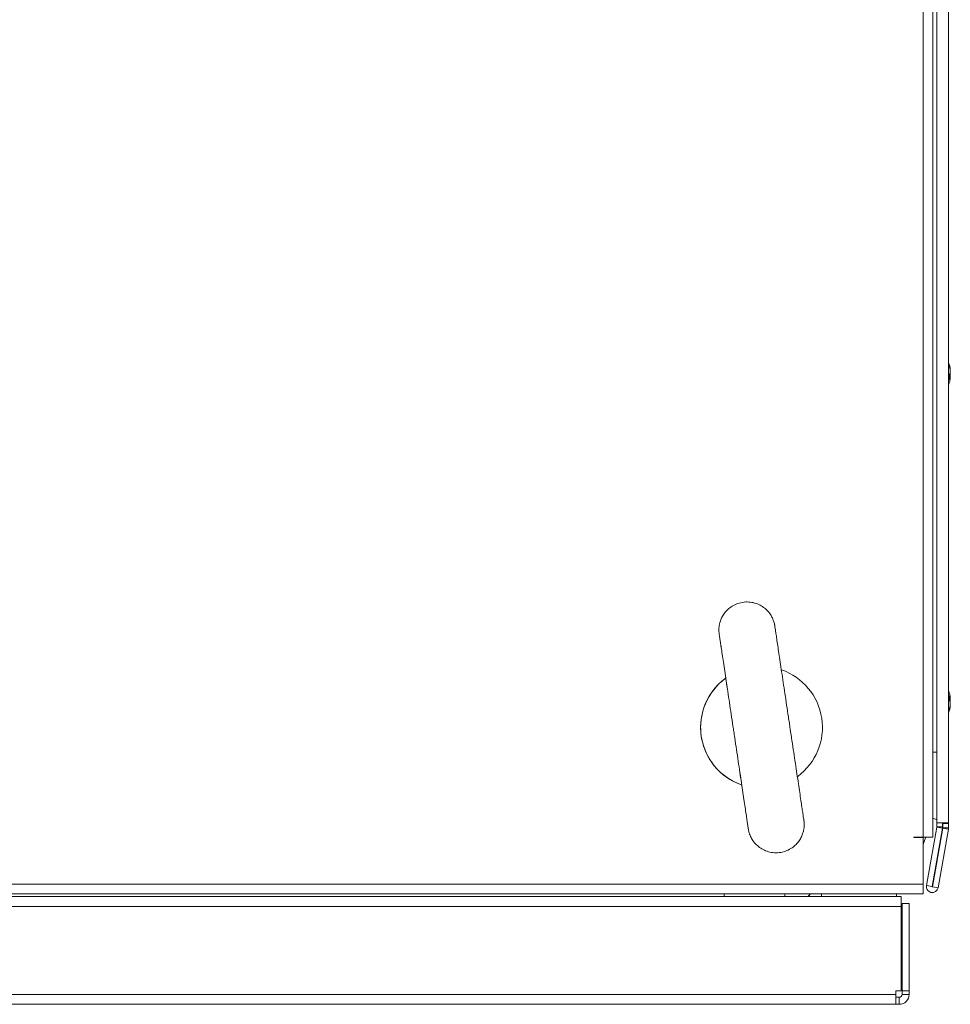
# Model space of a CAD drawing. Units: millimetres. Extents: x 63 to 8761, y 73 to 6228.
# Drawn here: x 1212 to 1411, y 4587 to 4797 of the extents above; entities that cross this region are included whole.
import ezdxf

# ---------------------------------------------------------------- set-up
doc = ezdxf.new("R2010")
doc.units = ezdxf.units.MM
doc.header["$LTSCALE"] = 5

msp = doc.modelspace()

# ---------------------------------------------------------------- linework, layer by layer
at = {"color": 7, "linetype": 'Continuous', "lineweight": 18}
for p, q in [((1405.22, 4622.36, -200.31), (1405.22, 5002.16, -200.31)), ((1407.27, 4622.36, -200.31), (1407.27, 5002.16, -200.31)), ((1408.13, 4997.16, -200.31), (1408.13, 4625.36, -200.31)), ((1408.13, 4625.36, -200.31), (1408.13, 4997.16, -200.31)), ((1410.63, 4997.16, -200.31), (1410.63, 4625.36, -200.31)), ((1411.02, 4722.06, -200.31), (1411.02, 4722.26, -200.31)), ((1411.02, 4721.88, -200.31), (1411.02, 4721.42, -200.31)), ((1411.02, 4720.65, -200.31), (1411.02, 4721.11, -200.31)), ((1411.02, 4720.46, -200.31), (1411.02, 4720.27, -200.31)), ((1411.02, 4652.26, -200.31), (1411.02, 4652.06, -200.31)), ((1411.02, 4651.42, -200.31), (1411.02, 4651.88, -200.31)), ((1411.02, 4651.11, -200.31), (1411.02, 4650.65, -200.31)), ((1411.02, 4650.27, -200.31), (1411.02, 4650.46, -200.31)), ((1408.12, 4625.36, -200.31), (1408.12, 4626.08, -200.31)), ((1408.12, 4626.08, -200.31), (1408.12, 4625.36, -200.31)), ((1405.93, 4611.99, -200.31), (1408.13, 4624.46, -200.31)), ((1408.14, 4624.46, -200.31), (1405.94, 4611.99, -200.31)), ((1409.32, 4624.26, -200.31), (1407.12, 4611.78, -200.31)), ((1407.21, 4611.76, -200.31), (1409.41, 4624.24, -200.31)), ((1409.42, 4624.24, -200.31), (1407.22, 4611.76, -200.31)), ((1408.12, 4625.36, -200.31), (1408.12, 4625.36, -200.31)), ((1408.13, 4625.36, -200.31), (1408.12, 4625.36, -200.31)), ((1410.63, 4625.36, -200.31), (1408.13, 4625.36, -200.31)), ((1408.13, 4625.36, -200.31), (1408.13, 4625.36, -200.31)), ((1408.13, 4624.46, -200.31), (1408.14, 4624.46, -200.31)), ((1408.14, 4624.57, -200.31), (1408.14, 4625.36, -200.31)), ((1408.14, 4624.57, -200.31), (1408.15, 4624.57, -200.31)), ((1408.14, 4624.46, -200.31), (1409.32, 4624.26, -200.31)), ((1408.15, 4625.36, -200.31), (1408.15, 4624.57, -200.31)), ((1408.15, 4624.57, -200.31), (1409.35, 4624.57, -200.31)), ((1410.6, 4624.03, -200.31), (1408.4, 4611.55, -200.31)), ((1409.35, 4625.36, -200.31), (1409.35, 4624.57, -200.31)), ((1409.42, 4624.24, -200.31), (1409.41, 4624.24, -200.31)), ((1409.42, 4625.26, -200.31), (1409.42, 4625.36, -200.31)), ((1409.42, 4624.4, -200.31), (1409.42, 4625.26, -200.31)), ((1409.43, 4624.4, -200.31), (1409.42, 4624.4, -200.31)), ((1409.42, 4624.34, -200.31), (1409.42, 4624.4, -200.31)), ((1409.43, 4624.34, -200.31), (1409.42, 4624.34, -200.31)), ((1409.44, 4624.23, -200.31), (1409.42, 4624.24, -200.31)), ((1409.43, 4625.26, -200.31), (1409.43, 4625.36, -200.31)), ((1409.43, 4625.26, -200.31), (1409.43, 4624.4, -200.31)), ((1410.63, 4625.26, -200.31), (1409.43, 4625.26, -200.31)), ((1409.43, 4624.4, -200.31), (1409.43, 4624.34, -200.31)), ((1410.63, 4624.34, -200.31), (1409.43, 4624.34, -200.31)), ((1410.6, 4624.03, -200.31), (1409.44, 4624.23, -200.31)), ((1410.63, 4625.36, -200.31), (1410.63, 4625.26, -200.31)), ((1410.63, 4625.26, -200.31), (1410.63, 4624.34, -200.31)), ((1403.22, 4622.36, -200.31), (1405.22, 4622.36, -200.31)), ((1403.22, 4622.26, -200.31), (1403.22, 4622.36, -200.31)), ((1403.22, 4622.26, -200.31), (1405.22, 4622.26, -200.31)), ((1407.27, 4622.36, -200.31), (1405.22, 4622.36, -200.31)), ((1405.22, 4612.31, -200.31), (1405.22, 4622.26, -200.31)), ((1003.22, 4612.31, -200.31), (1405.22, 4612.31, -200.31)), ((1405.22, 4612.31, -200.31), (1405.22, 4610.26, -200.31)), ((1405.94, 4611.99, -200.31), (1405.93, 4611.99, -200.31)), ((1407.12, 4611.78, -200.31), (1405.94, 4611.99, -200.31)), ((1407.22, 4611.76, -200.31), (1407.21, 4611.76, -200.31)), ((1407.22, 4611.76, -200.31), (1408.4, 4611.55, -200.31)), ((1003.22, 4610.26, -200.31), (1405.22, 4610.26, -200.31)), ((1400.54, 4609.66, -200.31), (1007.39, 4609.66, -200.31)), ((1375.72, 4609.66, -200.31), (1375.72, 4610.26, -200.31)), ((1399.52, 4609.66, -200.31), (1399.52, 4610.26, -200.31)), ((1400.54, 4609.66, -200.31), (1400.54, 4607.56, -200.31)), ((1407.16, 4610.52, -200.31), (1407.17, 4610.52, -200.31)), ((1400.54, 4607.56, -200.31), (1006.9, 4607.56, -200.31)), ((1400.54, 4589.51, -200.31), (1400.54, 4607.56, -200.31)), ((1400.71, 4608.16, -200.31), (1400.71, 4594.05, -200.31)), ((1400.71, 4608.16, -200.31), (1400.71, 4608.16, -200.31)), ((1400.71, 4608.16, -200.31), (1400.71, 4601.16, -200.31)), ((1400.71, 4601.16, -200.31), (1400.71, 4608.16, -200.31)), ((1400.71, 4608.16, -200.31), (1400.71, 4608.16, -200.31)), ((1400.71, 4608.16, -200.31), (1400.71, 4601.16, -200.31)), ((1400.71, 4601.16, -200.31), (1400.71, 4608.16, -200.31)), ((1400.71, 4608.16, -200.31), (1400.72, 4608.16, -200.31)), ((1400.71, 4608.16, -200.31), (1400.71, 4608.16, -200.31)), ((1400.71, 4608.16, -200.31), (1400.71, 4608.16, -200.31)), ((1400.72, 4608.16, -200.31), (1400.72, 4601.16, -200.31)), ((1400.72, 4601.16, -200.31), (1400.72, 4608.16, -200.31)), ((1400.72, 4608.16, -200.31), (1400.72, 4608.16, -200.31)), ((1400.72, 4608.16, -200.31), (1400.72, 4601.16, -200.31)), ((1400.72, 4601.16, -200.31), (1400.72, 4608.16, -200.31)), ((1400.72, 4608.16, -200.31), (1400.72, 4608.16, -200.31)), ((1400.72, 4589.51, -200.31), (1400.72, 4608.16, -200.31)), ((1400.72, 4608.16, -200.31), (1402.22, 4608.16, -200.31)), ((1400.72, 4608.16, -200.31), (1400.72, 4608.16, -200.31)), ((1400.72, 4608.16, -200.31), (1400.72, 4608.16, -200.31)), ((1402.22, 4589.51, -200.31), (1402.22, 4608.16, -200.31)), ((1400.71, 4601.16, -200.31), (1400.71, 4601.16, -200.31)), ((1400.71, 4601.16, -200.31), (1400.71, 4597.16, -200.31)), ((1400.71, 4597.16, -200.31), (1400.71, 4601.16, -200.31)), ((1400.71, 4601.16, -200.31), (1400.71, 4601.16, -200.31)), ((1400.71, 4601.16, -200.31), (1400.71, 4597.16, -200.31)), ((1400.71, 4601.16, -200.31), (1400.71, 4601.16, -200.31)), ((1400.71, 4601.16, -200.31), (1400.71, 4601.16, -200.31)), ((1400.71, 4601.16, -200.31), (1400.71, 4597.16, -200.31)), ((1400.71, 4597.16, -200.31), (1400.71, 4601.16, -200.31)), ((1400.71, 4601.16, -200.31), (1400.71, 4601.16, -200.31)), ((1400.71, 4601.16, -200.31), (1400.71, 4597.16, -200.31)), ((1400.71, 4601.16, -200.31), (1400.71, 4601.16, -200.31)), ((1400.71, 4601.16, -200.31), (1400.71, 4601.16, -200.31)), ((1400.71, 4601.16, -200.31), (1400.71, 4601.16, -200.31)), ((1400.72, 4601.16, -200.31), (1400.72, 4601.16, -200.31)), ((1400.72, 4601.16, -200.31), (1400.72, 4597.16, -200.31)), ((1400.72, 4597.16, -200.31), (1400.72, 4601.16, -200.31)), ((1400.72, 4601.16, -200.31), (1400.72, 4601.16, -200.31)), ((1400.72, 4601.16, -200.31), (1400.72, 4597.16, -200.31)), ((1400.72, 4597.16, -200.31), (1400.72, 4601.16, -200.31)), ((1400.72, 4601.16, -200.31), (1400.72, 4601.16, -200.31)), ((1400.72, 4601.16, -200.31), (1400.72, 4601.16, -200.31)), ((1400.72, 4601.16, -200.31), (1400.72, 4597.16, -200.31)), ((1400.72, 4597.16, -200.31), (1400.72, 4601.16, -200.31)), ((1400.72, 4601.16, -200.31), (1400.72, 4601.16, -200.31)), ((1400.72, 4601.16, -200.31), (1400.72, 4597.16, -200.31)), ((1400.72, 4597.16, -200.31), (1400.72, 4601.16, -200.31)), ((1400.72, 4601.16, -200.31), (1400.72, 4601.16, -200.31)), ((1400.72, 4601.16, -200.31), (1400.72, 4601.16, -200.31)), ((1400.72, 4601.16, -200.31), (1400.72, 4601.16, -200.31)), ((1400.72, 4601.16, -200.31), (1400.72, 4601.16, -200.31)), ((1400.72, 4601.16, -200.31), (1400.72, 4601.16, -200.31)), ((1400.71, 4597.16, -200.31), (1400.71, 4597.16, -200.31)), ((1400.71, 4597.16, -200.31), (1400.71, 4597.16, -200.31)), ((1400.72, 4597.16, -200.31), (1400.72, 4597.16, -200.31)), ((1400.72, 4597.16, -200.31), (1400.72, 4597.16, -200.31)), ((1400.72, 4597.16, -200.31), (1400.72, 4597.16, -200.31)), ((1400.72, 4597.16, -200.31), (1400.72, 4597.16, -200.31)), ((1400.71, 4593.27, -200.31), (1400.71, 4589.51, -200.31)), ((1008.07, 4588.76, -200.31), (1399.37, 4588.76, -200.31)), ((1399.37, 4589.51, -200.31), (1400.54, 4589.51, -200.31)), ((1399.37, 4589.51, -200.31), (1399.37, 4588.76, -200.31)), ((1399.37, 4586.66, -200.31), (1399.37, 4588.76, -200.31)), ((1399.37, 4588.16, -200.31), (1400.12, 4588.16, -200.31)), ((1400.12, 4588.16, -200.31), (1400.12, 4586.66, -200.31)), ((1400.71, 4589.51, -200.31), (1400.71, 4588.76, -200.31)), ((1400.72, 4588.76, -200.31), (1400.71, 4588.76, -200.31)), ((1400.72, 4588.76, -200.31), (1400.72, 4589.51, -200.31)), ((1400.72, 4589.51, -200.31), (1402.22, 4589.51, -200.31)), ((1400.72, 4588.76, -200.31), (1402.22, 4588.76, -200.31)), ((1402.22, 4588.76, -200.31), (1402.22, 4589.51, -200.31)), ((1008.07, 4586.66, -200.31), (1399.37, 4586.66, -200.31)), ((1399.37, 4586.66, -200.31), (1400.12, 4586.66, -200.31))]:
    msp.add_line(p, q, dxfattribs=at)
at = {"color": 8, "linetype": 'Continuous', "lineweight": 18}
for p, q in [((1408.13, 4640.49, -200.31), (1407.27, 4640.49, -200.31)), ((1362.72, 4609.66, -200.31), (1362.72, 4610.26, -200.31)), ((1383.52, 4610.26, -200.31), (1383.52, 4609.66, -200.31))]:
    msp.add_line(p, q, dxfattribs=at)
at = {"color": 7, "linetype": 'Continuous', "lineweight": 18, "elevation": -200.31, "flags": 128}
for points in [[(1410.99, 4720.46), (1411, 4720.52), (1411.02, 4720.65)], [(1411.02, 4651.88), (1411, 4652.01), (1410.99, 4652.07)], [(1408.12, 4626.08), (1408.03, 4626.1), (1407.27, 4626.4)], [(1405.76, 4622.36), (1405.54, 4621.63), (1405.22, 4620.75)], [(1380.68, 4609.66), (1380.76, 4609.8), (1381.14, 4610.26)], [(1380.68, 4609.66), (1380.76, 4609.8), (1381.14, 4610.26)], [(1380.68, 4609.66), (1380.77, 4609.8), (1381.15, 4610.26)], [(1380.68, 4609.66), (1380.77, 4609.8), (1381.14, 4610.26)], [(1380.69, 4609.66), (1380.78, 4609.8), (1381.15, 4610.26)], [(1380.69, 4609.66), (1380.78, 4609.8), (1381.15, 4610.26)], [(1380.69, 4609.66), (1380.77, 4609.8), (1381.15, 4610.26)], [(1380.69, 4609.66), (1380.77, 4609.8), (1381.15, 4610.26)]]:
    msp.add_lwpolyline(points, dxfattribs=at)
at = {"color": 8, "linetype": 'Continuous', "lineweight": 18, "elevation": -200.31, "flags": 128}
msp.add_lwpolyline([(1408.13, 4626.08), (1408.04, 4626.1), (1407.27, 4626.41)], dxfattribs=at)
at = {"color": 7, "linetype": 'Continuous', "lineweight": 18}
for centre, radius, start, end in [((1404.6, 4721.26, -200.31), 6.5, 12.2764, 22.2187), ((1405.43, 4721.44, -200.31), 5.65, 8.3046, 19.1368), ((1409.78, 4723.1, -200.31), 1, 348.9822, 11.0178), ((1405.43, 4721.06, -200.31), 5.65, 8.3018, 19.1396), ((1409.76, 4721.9, -200.31), 1.34, 318.2658, 339.1357), ((1404.61, 4720.52, -200.31), 6.18, 355.5623, 4.4377), ((1409.76, 4720.94, -200.31), 1.35, 318.2709, 339.1315), ((1409.93, 4720.71, -200.31), 1.16, 20.1159, 29.2504), ((1405.44, 4721.08, -200.31), 5.64, 347.7344, 351.7036), ((1404.6, 4721.26, -200.31), 6.5, 337.7813, 347.7257), ((1370.72, 4645.77, -200.31), 13, 306.3891, 70.9702), ((1370.72, 4645.77, -200.31), 13, 126.1073, 250.6092), ((1370.72, 4645.77, -200.31), 13, 126.05, 163.1034), ((1404.6, 4651.26, -200.31), 6.5, 12.2743, 22.1302), ((1409.76, 4651.58, -200.31), 1.35, 20.868, 41.7245), ((1404.6, 4652, -200.31), 6.19, 355.571, 4.429), ((1409.76, 4650.63, -200.31), 1.35, 20.868, 41.7245), ((1405.43, 4651.46, -200.31), 5.65, 340.8611, 351.7004), ((1405.46, 4651.45, -200.31), 5.62, 8.2865, 12.2755), ((1409.95, 4651.81, -200.31), 1.14, 331.4373, 339.9382), ((1370.72, 4645.77, -200.31), 13, 163.1034, 213.9074), ((1404.6, 4651.26, -200.31), 6.5, 337.8072, 347.7236), ((1405.44, 4651.08, -200.31), 5.64, 340.8556, 351.7031), ((1409.78, 4649.42, -200.31), 1, 348.9808, 11.0103), ((1370.72, 4645.77, -200.31), 13, 213.9074, 250.8973), ((1407.54, 4624.57, -200.31), 0.6, 350, 0.0085), ((1407.55, 4624.57, -200.31), 0.6, 350, 0.0085), ((1407.55, 4624.57, -200.31), 1.8, 350, 0.0085), ((1408.82, 4624.34, -200.31), 0.6, 350, 0.0085), ((1408.83, 4624.34, -200.31), 0.6, 350, 0.0085), ((1408.83, 4624.34, -200.31), 1.8, 350, 0.0085), ((1407.16, 4611.77, -200.31), 1.25, 170, 270), ((1407.17, 4611.77, -200.31), 1.25, 170, 350), ((1407.17, 4611.77, -200.31), 0.05, 170, 350), ((1407.16, 4611.77, -200.31), 0.05, 278.5935, 350), ((1395.22, 4593.66, -200.31), 5.5, 344.8689, 15.1311), ((1400.11, 4588.76, -200.31), 0.6, 270, 0.0085), ((1400.12, 4588.76, -200.31), 0.6, 270, 0.0085), ((1400.12, 4588.76, -200.31), 2.1, 270, 0.0085)]:
    msp.add_arc(centre, radius, start, end, dxfattribs=at)
for points, knots in [([(1411.02, 4720.46, -200.31), (1410.93, 4720.46, -200.31), (1410.8, 4720.47, -200.31), (1410.67, 4720.47, -200.31), (1410.62, 4720.47, -200.31)], [0, 0, 0, 0, 0.634895, 1, 1, 1, 1]), ([(1411.02, 4720.65, -200.31), (1410.93, 4720.66, -200.31), (1410.83, 4720.66, -200.31), (1410.72, 4720.67, -200.31), (1410.7, 4720.67, -200.31)], [0, 0, 0, 0, 0.806802, 1, 1, 1, 1]), ([(1376.66, 4646.66, -200.31), (1376.59, 4647.1, -200.31), (1376.39, 4648.4, -200.31), (1376.08, 4650.53, -200.31), (1375.71, 4653, -200.31), (1375.35, 4655.38, -200.31), (1375.01, 4657.63, -200.31), (1374.7, 4659.72, -200.31), (1374.42, 4661.6, -200.31), (1374.17, 4663.27, -200.31), (1373.96, 4664.68, -200.31), (1373.79, 4665.82, -200.31), (1373.66, 4666.68, -200.31), (1373.58, 4667.19, -200.31), (1373.54, 4667.49, -200.31), (1373.56, 4667.38, -200.31), (1373.55, 4667.45, -200.31), (1373.54, 4667.46, -200.31), (1373.54, 4667.49, -200.31), (1373.53, 4667.56, -200.31), (1373.47, 4667.91, -200.31), (1373.32, 4668.45, -200.31), (1373.02, 4669.17, -200.31), (1372.58, 4669.96, -200.31), (1371.89, 4670.81, -200.31), (1370.94, 4671.59, -200.31), (1369.84, 4672.16, -200.31), (1368.63, 4672.5, -200.31), (1367.29, 4672.58, -200.31), (1365.95, 4672.36, -200.31), (1364.74, 4671.85, -200.31), (1363.75, 4671.17, -200.31), (1362.98, 4670.39, -200.31), (1362.41, 4669.57, -200.31), (1362.01, 4668.74, -200.31), (1361.77, 4667.95, -200.31), (1361.65, 4667.25, -200.31), (1361.61, 4666.66, -200.31), (1361.62, 4666.21, -200.31), (1361.65, 4665.91, -200.31), (1361.67, 4665.75, -200.31), (1361.68, 4665.69, -200.31), (1361.68, 4665.68, -200.31), (1361.68, 4665.67, -200.31), (1361.68, 4665.66, -200.31), (1361.68, 4665.66, -200.31), (1361.68, 4665.65, -200.31), (1361.69, 4665.62, -200.31), (1361.72, 4665.42, -200.31), (1361.8, 4664.86, -200.31), (1361.93, 4663.99, -200.31), (1362.1, 4662.83, -200.31), (1362.32, 4661.4, -200.31), (1362.57, 4659.73, -200.31), (1362.85, 4657.82, -200.31), (1363.15, 4655.85, -200.31), (1363.35, 4654.46, -200.31), (1363.45, 4653.82, -200.31)], [0, 0, 0, 0, 0.01796, 0.052146, 0.086347, 0.120548, 0.15475, 0.188952, 0.223153, 0.257354, 0.291556, 0.325757, 0.35996, 0.394162, 0.42837, 0.436952, 0.437274, 0.437483, 0.43777, 0.438744, 0.440297, 0.451746, 0.460794, 0.471488, 0.487849, 0.504142, 0.51993, 0.53671, 0.553908, 0.573003, 0.590217, 0.60592, 0.620388, 0.633709, 0.645869, 0.656785, 0.666304, 0.674211, 0.680258, 0.684256, 0.686274, 0.686625, 0.68682, 0.687, 0.687269, 0.687831, 0.689599, 0.699459, 0.73191, 0.766166, 0.800372, 0.834576, 0.868777, 0.902979, 0.937181, 0.971382, 1, 1, 1, 1]), ([(1361.68, 4665.65, -200.31), (1361.68, 4665.65, -200.31), (1361.68, 4665.65, -200.31), (1361.69, 4665.6, -200.31), (1361.72, 4665.4, -200.31), (1361.8, 4664.84, -200.31), (1361.93, 4663.97, -200.31), (1362.11, 4662.81, -200.31), (1362.32, 4661.38, -200.31), (1362.57, 4659.7, -200.31), (1362.86, 4657.8, -200.31), (1363.17, 4655.71, -200.31), (1363.51, 4653.45, -200.31), (1363.86, 4651.06, -200.31), (1364.23, 4648.58, -200.31), (1364.54, 4646.5, -200.31), (1364.8, 4644.82, -200.31), (1365.05, 4643.14, -200.31), (1365.37, 4641.01, -200.31), (1365.74, 4638.53, -200.31), (1366.09, 4636.15, -200.31), (1366.43, 4633.91, -200.31), (1366.74, 4631.82, -200.31), (1367.02, 4629.94, -200.31), (1367.27, 4628.27, -200.31), (1367.48, 4626.86, -200.31), (1367.65, 4625.72, -200.31), (1367.78, 4624.87, -200.31), (1367.86, 4624.32, -200.31), (1367.89, 4624.12, -200.31), (1367.89, 4624.13, -200.31), (1367.89, 4624.13, -200.31)], [0, 0, 0, 0, 0.000795, 0.014628, 0.049055, 0.088288, 0.127661, 0.16704, 0.206423, 0.245805, 0.285187, 0.32457, 0.363953, 0.403336, 0.442719, 0.482102, 0.500004, 0.520685, 0.560051, 0.599433, 0.638816, 0.678199, 0.717582, 0.756964, 0.796347, 0.835731, 0.875113, 0.914495, 0.953875, 0.993245, 1, 1, 1, 1]), ([(1373.55, 4667.4, -200.31), (1373.55, 4667.41, -200.31), (1373.55, 4667.42, -200.31), (1373.55, 4667.42, -200.31), (1373.55, 4667.42, -200.31), (1373.55, 4667.42, -200.31)], [0, 0, 0, 0, 0.471578, 0.927864, 1, 1, 1, 1]), ([(1410.62, 4652.05, -200.31), (1410.67, 4652.05, -200.31), (1410.8, 4652.06, -200.31), (1410.93, 4652.06, -200.31), (1411.02, 4652.06, -200.31)], [0, 0, 0, 0, 0.36333, 1, 1, 1, 1]), ([(1410.63, 4651.85, -200.31), (1410.68, 4651.85, -200.31), (1410.8, 4651.86, -200.31), (1410.93, 4651.87, -200.31), (1411.02, 4651.88, -200.31)], [0, 0, 0, 0, 0.340031, 1, 1, 1, 1]), ([(1366.12, 4635.95, -200.31), (1366.23, 4635.26, -200.31), (1366.44, 4633.82, -200.31), (1366.74, 4631.81, -200.31), (1367.02, 4629.92, -200.31), (1367.27, 4628.26, -200.31), (1367.48, 4626.85, -200.31), (1367.65, 4625.71, -200.31), (1367.78, 4624.86, -200.31), (1367.86, 4624.31, -200.31), (1367.89, 4624.14, -200.31), (1367.89, 4624.11, -200.31), (1367.89, 4624.11, -200.31), (1367.9, 4624.1, -200.31), (1367.9, 4624.09, -200.31), (1367.9, 4624.07, -200.31), (1367.93, 4623.87, -200.31), (1368.04, 4623.33, -200.31), (1368.34, 4622.51, -200.31), (1368.87, 4621.56, -200.31), (1369.59, 4620.7, -200.31), (1370.52, 4619.95, -200.31), (1371.6, 4619.38, -200.31), (1372.82, 4619.04, -200.31), (1374.16, 4618.96, -200.31), (1375.49, 4619.18, -200.31), (1376.71, 4619.69, -200.31), (1377.69, 4620.37, -200.31), (1378.47, 4621.15, -200.31), (1379.04, 4621.97, -200.31), (1379.43, 4622.8, -200.31), (1379.68, 4623.59, -200.31), (1379.8, 4624.29, -200.31), (1379.83, 4624.88, -200.31), (1379.82, 4625.33, -200.31), (1379.8, 4625.63, -200.31), (1379.78, 4625.79, -200.31), (1379.77, 4625.85, -200.31), (1379.76, 4625.86, -200.31), (1379.76, 4625.87, -200.31), (1379.76, 4625.88, -200.31), (1379.76, 4625.88, -200.31), (1379.76, 4625.89, -200.31), (1379.76, 4625.92, -200.31), (1379.73, 4626.12, -200.31), (1379.64, 4626.68, -200.31), (1379.51, 4627.55, -200.31), (1379.34, 4628.71, -200.31), (1379.13, 4630.14, -200.31), (1378.87, 4631.82, -200.31), (1378.59, 4633.72, -200.31), (1378.28, 4635.81, -200.31), (1377.94, 4638.07, -200.31), (1377.58, 4640.45, -200.31), (1377.21, 4642.93, -200.31), (1376.9, 4645.02, -200.31), (1376.71, 4646.26, -200.31), (1376.66, 4646.66, -200.31)], [0, 0, 0, 0, 0.031054, 0.06525, 0.099447, 0.133644, 0.16784, 0.202036, 0.236234, 0.270431, 0.304635, 0.310546, 0.312653, 0.313098, 0.313317, 0.313532, 0.314015, 0.321322, 0.335456, 0.348703, 0.364335, 0.380083, 0.395902, 0.41268, 0.429876, 0.448964, 0.466172, 0.481871, 0.496335, 0.509651, 0.521808, 0.53272, 0.542235, 0.550137, 0.556179, 0.560174, 0.562188, 0.562538, 0.562731, 0.562911, 0.563182, 0.563744, 0.56552, 0.575411, 0.607857, 0.642108, 0.67631, 0.710508, 0.744704, 0.778901, 0.813097, 0.847294, 0.88149, 0.915686, 0.949883, 0.984079, 1, 1, 1, 1])]:
    msp.add_open_spline(points, degree=3, knots=knots, dxfattribs=at)

doc.saveas('drawing.dxf')
